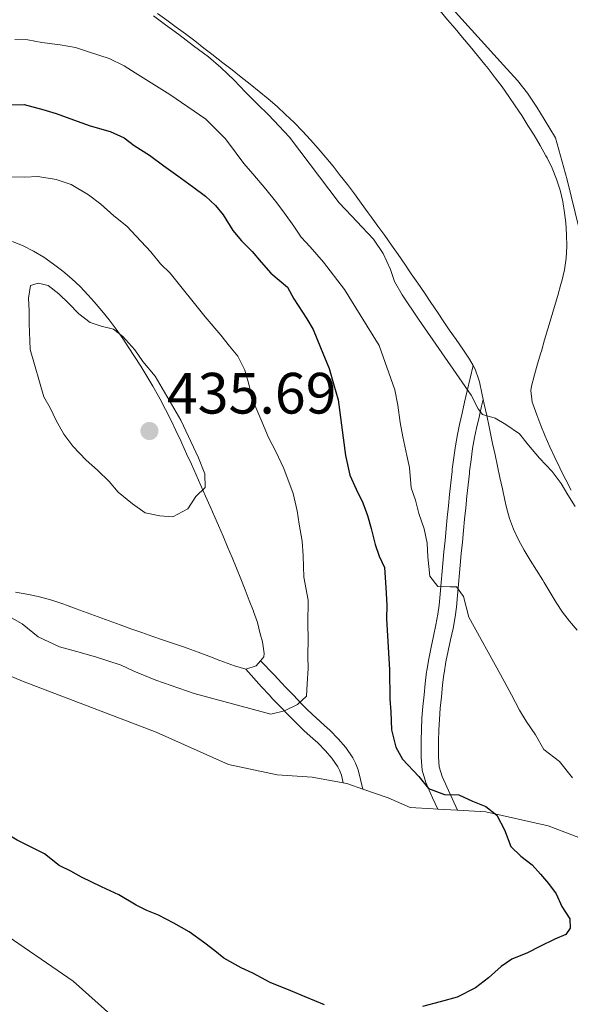
# Model space of a CAD drawing. Units: metres. Extents: x 641166 to 645682, y 711173 to 714235.
# Drawn here: x 643102 to 643197, y 713357 to 713527 of the extents above; entities that cross this region are included whole.
import ezdxf

# ---------------------------------------------------------------- set-up
doc = ezdxf.new("R2010")
doc.units = ezdxf.units.M
doc.header["$MEASUREMENT"] = 0
doc.linetypes.add('DGN Style 3', pattern=[69.34515854678901, 49.53225610484929, -19.81290244193972])
for name, color, linetype, lineweight in [('Carátula', 7, 'Continuous', 5), ('Elementos auxiliares', 7, 'Continuous', 5), ('Entidades rústicas y varios', 7, 'Continuous', 5), ('Hidrografía', 7, 'Continuous', 5), ('Relieve y altimetría', 7, 'Continuous', 5), ('Textos de rotulación', 7, 'Continuous', 5), ('Viales y ferrocarril', 7, 'Continuous', 5)]:
    doc.layers.add(name, color=color, linetype=linetype, lineweight=lineweight)
doc.styles.add('Style-arial', font='arial.shx', dxfattribs={"bigfont": 'arialbig.shx'})

# ---------------------------------------------------------------- blocks, each defined once
blk = doc.blocks.new('5PATER')
at = {"layer": 'Relieve y altimetría', "linetype": 'Continuous', "lineweight": 5}
h = blk.add_hatch(color=250, dxfattribs=at)
edge = h.paths.add_edge_path()
edge.add_ellipse((0, 0), major_axis=(-1.095731442945027, -1.110710700472634), ratio=0.9994222409660319, start_angle=0, end_angle=360)

msp = doc.modelspace()

# ---------------------------------------------------------------- linework, layer by layer
at = {"layer": 'Carátula', "color": 7, "linetype": 'Continuous', "lineweight": 5}
msp.add_3dface([(641227.54, 711173.0900000001), (645681.5800000001, 711265.1699999999), (645620.19, 714234.55), (641166.1499999999, 714142.46)], dxfattribs=at)
at = {"layer": 'Elementos auxiliares', "color": 250, "linetype": 'Continuous', "lineweight": 5}
msp.add_3dface([(642045.8700000001, 713898.26), (645466.31, 713969.03), (645514.71, 711655.6000000001), (642093.1399999999, 711584.8600000001)], dxfattribs=at)
at = {"layer": 'Entidades rústicas y varios', "color": 92, "linetype": 'Continuous', "lineweight": 5}
msp.add_line((643174.04, 713390.77, 425.78), (643177.4299999999, 713390.5800000001, 425.55), dxfattribs=at)
at = {"layer": 'Entidades rústicas y varios', "color": 92, "linetype": 'Continuous', "lineweight": 5, "extrusion": (0.04943199098368046, -0.09860104584510729, 0.9938985421186814), "elevation": -38122.3103097221, "flags": 128}
msp.add_lwpolyline([(894667.7125150664, 347437.8224983031), (894666.6476657733, 347437.3691816565), (894664.7696558032, 347437.6411716447)], dxfattribs=at)
at = {"layer": 'Entidades rústicas y varios', "color": 92, "linetype": 'Continuous', "lineweight": 5, "extrusion": (0.05611975317674886, 0.1604292944074451, 0.9854506658373671), "elevation": 150963.7215230313, "flags": 128}
msp.add_lwpolyline([(-371529.4513079494, -872789.0764214788), (-371530.2370896835, -872789.1940950372), (-371533.0233595914, -872789.194095037)], dxfattribs=at)
at = {"layer": 'Entidades rústicas y varios', "color": 92, "linetype": 'Continuous', "lineweight": 5}
for points in [[(643125.8500000001, 713527.5700000001, 414.65), (643127.5, 713526.44, 414.63), (643129.1100000001, 713525.27, 414.6), (643130.71, 713524.0900000001, 414.57), (643132.29, 713522.8800000001, 414.53), (643133.8600000001, 713521.6499999999, 414.48), (643135.44, 713520.4199999999, 414.43), (643135.52, 713520.3500000001, 414.43), (643137.1100000001, 713519.1200000001, 414.37), (643138.69, 713517.8900000001, 414.3), (643140.27, 713516.6599999999, 414.23), (643141.8300000001, 713515.4299999999, 414.16), (643143.3800000001, 713514.1699999999, 414.08), (643144.9199999999, 713512.8999999999, 414), (643146.4199999999, 713511.5900000001, 413.93), (643147.8999999999, 713510.24, 413.86), (643149.3500000001, 713508.8400000001, 413.81), (643150.81, 713507.3500000001, 413.76), (643152.1699999999, 713505.8800000001, 413.71), (643153.5, 713504.3800000001, 413.67), (643154.79, 713502.8500000001, 413.64), (643156.06, 713501.31, 413.6), (643157.3, 713499.74, 413.58), (643158.52, 713498.1599999999, 413.55), (643159.72, 713496.56, 413.53), (643160.9099999999, 713494.95, 413.51), (643162.1000000001, 713493.3400000001, 413.5), (643162.6000000001, 713492.6499999999, 413.49), (643163.77, 713491.03, 413.49), (643164.94, 713489.3999999999, 413.48), (643166.0900000001, 713487.77, 413.49), (643167.24, 713486.1300000001, 413.5), (643168.3800000001, 713484.49, 413.52), (643169.51, 713482.8500000001, 413.54), (643170.6399999999, 713481.2, 413.56), (643171.77, 713479.55, 413.59), (643172.8800000001, 713477.8900000001, 413.62), (643174, 713476.23, 413.65), (643175.1100000001, 713474.5700000001, 413.68), (643176.03, 713473.19, 413.71), (643177.2, 713471.53, 413.76), (643178.3899999999, 713469.8600000001, 413.82), (643179.52, 713468.1699999999, 413.9), (643180.1200000001, 713467.05, 413.96)], [(643190.69, 713465.4299999999, 413.83), (643191.23, 713467.3200000001, 413.45), (643191.78, 713469.22, 413.13), (643191.8800000001, 713469.55, 413.09), (643192.4299999999, 713471.45, 412.88), (643192.99, 713473.3600000001, 412.68), (643193.55, 713475.27, 412.5), (643194.1200000001, 713477.1799999999, 412.34), (643194.6799999999, 713479.1000000001, 412.19), (643195.23, 713481.02, 412.06), (643195.3899999999, 713481.5800000001, 412.03), (643195.8400000001, 713483.53, 411.91), (643196.1100000001, 713485.52, 411.8), (643196.22, 713487.54, 411.69), (643196.2, 713489.56, 411.59), (643196.06, 713491.5700000001, 411.49), (643195.8600000001, 713493.29, 411.41), (643195.54, 713495.25, 411.32), (643195.0800000001, 713497.19, 411.23), (643194.49, 713499.1000000001, 411.15), (643193.74, 713500.97, 411.08), (643192.8400000001, 713502.8, 411.01), (643192.6599999999, 713503.1200000001, 411), (643191.6399999999, 713504.8999999999, 410.95), (643190.6000000001, 713506.6499999999, 410.9), (643189.55, 713508.3600000001, 410.87), (643188.48, 713510.05, 410.84), (643187.3899999999, 713511.71, 410.82), (643186.27, 713513.3400000001, 410.8), (643185.1100000001, 713514.96, 410.79), (643183.9299999999, 713516.55, 410.78), (643182.71, 713518.1200000001, 410.78), (643182.1399999999, 713518.8300000001, 410.78), (643180.8700000001, 713520.3800000001, 410.79), (643179.6000000001, 713521.9299999999, 410.8), (643178.3200000001, 713523.47, 410.83), (643177.03, 713525, 410.85), (643175.74, 713526.53, 410.88), (643174.45, 713528.05, 410.92)], [(643100.96, 713488.3700000001, 433.98), (643102.8, 713487.6300000001, 434.2), (643104.5800000001, 713486.73, 434.4), (643106.31, 713485.6699999999, 434.55), (643108, 713484.48, 434.62), (643109.5900000001, 713483.26, 434.66), (643111.1200000001, 713481.97, 434.68), (643112.5700000001, 713480.6200000001, 434.7), (643113.96, 713479.1799999999, 434.73), (643115.01, 713478, 434.77), (643116.3, 713476.45, 434.85), (643117.55, 713474.8900000001, 434.95), (643118.75, 713473.3, 435.04), (643119.9099999999, 713471.6799999999, 435.12), (643120.8400000001, 713470.29, 435.17), (643121.9299999999, 713468.6100000001, 435.21), (643123.01, 713466.9199999999, 435.24), (643124.06, 713465.22, 435.25), (643125.0700000001, 713463.5, 435.26), (643126.05, 713461.76, 435.27), (643126.31, 713461.26, 435.27), (643127.24, 713459.48, 435.27), (643128.1399999999, 713457.69, 435.26), (643129.02, 713455.8999999999, 435.25), (643129.8700000001, 713454.0900000001, 435.21), (643130.05, 713453.71, 435.2), (643130.8800000001, 713451.8900000001, 435.15), (643131.71, 713450.0700000001, 435.08), (643132.53, 713448.25, 434.99), (643133.3400000001, 713446.4299999999, 434.88), (643134.1499999999, 713444.6000000001, 434.77), (643134.95, 713442.78, 434.64), (643135.75, 713440.95, 434.5), (643136.3600000001, 713439.55, 434.4), (643137.1499999999, 713437.72, 434.25), (643137.9299999999, 713435.8800000001, 434.1), (643138.69, 713434.04, 433.95), (643139.44, 713432.2, 433.79), (643140.19, 713430.3500000001, 433.62), (643140.9199999999, 713428.5, 433.44), (643141.6499999999, 713426.6499999999, 433.24), (643142.3800000001, 713424.79, 433.03), (643142.3999999999, 713424.72, 433.02), (643143.04, 713422.8400000001, 432.8), (643143.55, 713420.9199999999, 432.57), (643143.9099999999, 713419.52, 432.4), (643144.21, 713417.54, 432.16), (643144.1499999999, 713416.95, 432.09), (643143.5900000001, 713416.29, 432.05)], [(643180.1200000001, 713467.05, 413.96), (643180.47, 713466.4099999999, 414), (643181.1399999999, 713464.5700000001, 414.12), (643181.22, 713464.24, 414.15), (643181.6399999999, 713462.3200000001, 414.34), (643181.8700000001, 713461.23, 414.49)], [(643196.99, 713445.6100000001, 415.1), (643196.0800000001, 713447.3800000001, 415.13), (643195.1799999999, 713449.1799999999, 415.14), (643195.05, 713449.44, 415.14), (643194.1799999999, 713451.25, 415.11), (643193.3400000001, 713453.0700000001, 415.03), (643192.54, 713454.8900000001, 414.92), (643191.78, 713456.73, 414.78), (643191.0700000001, 713458.5900000001, 414.62), (643190.3999999999, 713460.48, 414.45), (643190.31, 713460.77, 414.43), (643190.04, 713462.77, 414.24), (643190.1699999999, 713463.53, 414.15), (643190.69, 713465.4299999999, 413.83)], [(643181.8700000001, 713461.23, 414.49), (643182.05, 713460.3800000001, 414.6), (643182.47, 713458.4299999999, 414.88), (643182.8899999999, 713456.48, 415.12), (643183.0700000001, 713455.6200000001, 415.21), (643183.49, 713453.6699999999, 415.36), (643183.8999999999, 713451.71, 415.5), (643184.3200000001, 713449.76, 415.62), (643184.74, 713447.8, 415.73), (643185.1599999999, 713445.8400000001, 415.81), (643185.5800000001, 713443.8900000001, 415.87), (643185.8500000001, 713442.6400000001, 415.89), (643186.3700000001, 713440.73, 415.92), (643187.0900000001, 713438.8800000001, 415.93), (643187.95, 713437.0900000001, 415.93), (643188.9199999999, 713435.3200000001, 415.91), (643189.96, 713433.5800000001, 415.87), (643191.04, 713431.8500000001, 415.81), (643192.1000000001, 713430.1200000001, 415.73), (643192.3300000001, 713429.72, 415.7), (643193.3600000001, 713427.99, 415.6), (643194.4199999999, 713426.29, 415.49), (643195.52, 713424.6499999999, 415.35), (643196.72, 713423.06, 415.2), (643198.03, 713421.53, 415.03)], [(643141.04, 713414.81, 432.03), (643139.1300000001, 713415.3900000001, 432.05), (643138.46, 713415.6300000001, 432.06), (643136.5800000001, 713416.3400000001, 432.09), (643134.72, 713417.0700000001, 432.13), (643132.8600000001, 713417.78, 432.17), (643130.99, 713418.47, 432.18), (643130.52, 713418.6300000001, 432.18), (643128.6300000001, 713419.27, 432.15), (643126.72, 713419.8900000001, 432.1), (643125.0700000001, 713420.45, 432.06), (643123.19, 713421.1100000001, 432.02), (643121.31, 713421.79, 431.99), (643119.4299999999, 713422.47, 431.97), (643117.55, 713423.1599999999, 431.95), (643115.6699999999, 713423.8500000001, 431.92), (643113.8, 713424.54, 431.88), (643111.9199999999, 713425.23, 431.83), (643110.04, 713425.8999999999, 431.76), (643109.77, 713426, 431.75), (643107.8899999999, 713426.6300000001, 431.54), (643107.29, 713426.81, 431.47), (643105.3700000001, 713427.31, 431.26), (643103.4199999999, 713427.72, 431.05), (643101.46, 713428.0900000001, 430.84)], [(643077.6799999999, 713423.29, 426.73), (643102.6699999999, 713412.76, 426.98), (643125.6300000001, 713404.01, 427.2), (643138.0800000001, 713398.4099999999, 427.14), (643146.47, 713396.6499999999, 426.98), (643152.47, 713396.27, 426.73), (643157.79, 713395.28, 426.57)], [(643161.2, 713394.21, 426.55), (643165.55, 713392.6799999999, 426.55), (643169.29, 713391.03, 426.14), (643173.28, 713390.81, 425.83), (643174.04, 713390.77, 425.78)], [(643177.4299999999, 713390.5800000001, 425.55), (643182.3300000001, 713390.29, 425.21), (643193.01, 713387.8999999999, 424.77), (643204.78, 713383.4299999999, 423.87), (643213.2, 713380.24, 423.46), (643227.4199999999, 713376.6699999999, 422.9), (643235.26, 713373.8500000001, 422.93), (643242.6699999999, 713368.9299999999, 422.99), (643250.9299999999, 713363.45, 423.52), (643259.8600000001, 713357.99, 423.52), (643275.19, 713350.73, 423.46), (643284.8400000001, 713347.6499999999, 423.52), (643295.55, 713344.3999999999, 423.49), (643304.73, 713341.1300000001, 423.52), (643311.23, 713338.8600000001, 423.77)], [(643121.04, 713352.5, 424.27), (643111.3999999999, 713361.1799999999, 424.58), (643098.3200000001, 713370.1000000001, 424.49)]]:
    msp.add_polyline3d(points, dxfattribs=at)
at = {"layer": 'Relieve y altimetría', "color": 30, "linetype": 'Continuous', "lineweight": 5, "flags": 128}
for points, elevation in [([(643199.06, 713487.73), (643196.31, 713499), (643194.29, 713506.19), (643192.3400000001, 713509.3999999999), (643191.0700000001, 713511.47), (643189.51, 713513.9099999999), (643187.76, 713516.0700000001), (643185.3400000001, 713518.69), (643175.47, 713529.6599999999)], 410), ([(643196.4299999999, 713444.81), (643195.25, 713446.78), (643193.7, 713448.8500000001), (643191.5700000001, 713451.1000000001), (643189.6300000001, 713453.3500000001), (643188.0800000001, 713455.3200000001), (643185.77, 713456.8999999999), (643183.95, 713458.01), (643181.75, 713458.6400000001), (643180.98, 713459.5800000001), (643179.8, 713461.9299999999), (643178.24, 713464.19), (643170.74, 713475), (643167.9199999999, 713479.23), (643166.6399999999, 713481.5), (643165.94, 713483.5800000001), (643164.6599999999, 713486.31), (643163.01, 713488.76), (643161.0700000001, 713490.8200000001), (643159.23, 713492.78), (643157.1100000001, 713495.03), (643148.56, 713506.3), (643144.98, 713510.1400000001), (643143.04, 713512.01), (643141.01, 713514.0700000001), (643139.0800000001, 713516.1300000001), (643136.76, 713518.28), (643134.6399999999, 713520.1499999999), (643132.04, 713522.01), (643129.54, 713523.96), (643127.23, 713525.6400000001), (643125.21, 713527.22)], 415), ([(643197.23, 713396.1400000001), (643194.99, 713398.96), (643192.3, 713401), (643190.8300000001, 713403.55), (643189.27, 713405.8999999999), (643188.1000000001, 713407.78), (643186.73, 713410.4199999999), (643184.8600000001, 713413.9099999999), (643179.3800000001, 713423.8), (643178.46, 713427.31), (643177.3, 713429), (643176.1599999999, 713428.98), (643174.06, 713429.04), (643172.7, 713430.8200000001), (643172.3600000001, 713434.1499999999), (643172.23, 713436.52), (643171.71, 713438.99), (643170.8200000001, 713441.6300000001), (643170.21, 713443.8999999999), (643169.51, 713445.99), (643169.1699999999, 713449.5), (643168.75, 713451.5800000001), (643168.03, 713454.8), (643167.6100000001, 713457.27), (643167.19, 713460.21), (643166.6699999999, 713462.8600000001), (643163.98, 713470.52), (643161.9299999999, 713473.81), (643158.02, 713480.1200000001), (643154.4299999999, 713484.8200000001), (643152.1000000001, 713487.44), (643150.55, 713489.1300000001), (643149.29, 713491.01), (643147.73, 713493.26), (643146.3700000001, 713495.05), (643144.52, 713497.3999999999), (643142.29, 713500.02), (643140.74, 713501.8), (643139.3800000001, 713503.5900000001), (643137.54, 713506.03), (643135.6000000001, 713507.99), (643134.1599999999, 713509.3999999999), (643128, 713513.6699999999), (643123.8700000001, 713516.27), (643122.05, 713517.3800000001), (643120.1300000001, 713518.5800000001), (643117.54, 713519.8700000001), (643114.19, 713520.96), (643111.8, 713521.77), (643109.1300000001, 713522.21), (643105.99, 713522.6300000001), (643103.6000000001, 713523.0700000001), (643101.3200000001, 713523.1200000001)], 420), ([(643099.9099999999, 713499.51), (643103.05, 713499.46), (643105.3300000001, 713499.5900000001), (643108.48, 713499.0700000001), (643111.06, 713498.1699999999), (643114.03, 713496.4099999999), (643116.1499999999, 713494.8300000001), (643118.3700000001, 713492.77), (643120.5900000001, 713491), (643122.23, 713489.3200000001), (643124.75, 713486.6000000001), (643126.3999999999, 713484.53), (643128.04, 713482.94), (643134.05, 713475.44)], 430.0000000000001), ([(643129.8700000001, 713457.6799999999), (643132.9299999999, 713451.1699999999), (643134.02, 713448.4299999999), (643134.06, 713446.06), (643132.47, 713444.51), (643131.0700000001, 713442.3999999999), (643128.53, 713441.02), (643126.25, 713441.1799999999), (643123.76, 713441.71), (643121.55, 713443.29), (643119.1399999999, 713445.25), (643117.5900000001, 713447.1200000001), (643115.56, 713449.0800000001), (643113.6300000001, 713450.76), (643111.31, 713453.2), (643109.76, 713455.27), (643108.48, 713457.6200000001), (643107.3999999999, 713459.79), (643106.3300000001, 713461.6699999999), (643104.01, 713469.81), (643103.8400000001, 713474.28), (643103.8, 713476.47), (643103.6699999999, 713478.6499999999), (643104.02, 713480.8400000001), (643105.3400000001, 713481.24), (643107.06, 713480.8), (643108.8899999999, 713479.3999999999), (643110.6300000001, 713477.72), (643112.3700000001, 713475.94), (643114.3, 713474.45), (643116.21, 713473.8200000001), (643118.31, 713473.28), (643119.94, 713472.0700000001), (643121.98, 713469.73), (643123.3400000001, 713467.75), (643125.47, 713465.22), (643129.8700000001, 713457.6799999999)], 435), ([(643134.05, 713475.44), (643136.77, 713472.25), (643138.23, 713470.3700000001), (643139.6799999999, 713468.6799999999), (643140.8600000001, 713466.23), (643141.56, 713463.8600000001), (643142.28, 713461.02), (643143.6599999999, 713457.81), (643144.95, 713454.7), (643146.22, 713452.25), (643147.6000000001, 713449.3200000001), (643149.19, 713445.0700000001), (643149.9099999999, 713442.04), (643150.23, 713439.76), (643150.75, 713436.8200000001), (643150.8899999999, 713434.3500000001), (643151.04, 713430.6499999999), (643151.77, 713426.6699999999), (643151.74, 713422.5800000001), (643151.78, 713420.1100000001), (643151.74, 713417.06), (643151.77, 713414.97), (643151.6200000001, 713412.31), (643151.47, 713410.21), (643149.97, 713408.76), (643147.71, 713407.6799999999), (643145.3400000001, 713407.0700000001), (643132.1599999999, 713410.6599999999), (643125.56, 713412.9299999999), (643121.8300000001, 713414.48), (643119.6300000001, 713415.49), (643115.23, 713416.94), (643111.79, 713417.9299999999), (643109.02, 713418.6499999999), (643105.3800000001, 713420.3999999999), (643102.5900000001, 713422.6300000001), (643100, 713424.1100000001)], 430.0000000000001), ([(643197.7, 713442.8300000001), (643196.4299999999, 713444.81)], 415)]:
    msp.add_lwpolyline(points, dxfattribs=dict(at, elevation=elevation))
at = {"layer": 'Relieve y altimetría', "color": 30, "linetype": 'Continuous', "lineweight": 25, "elevation": 425, "flags": 128}
for points in [[(643099.71, 713511.8600000001), (643102.94, 713511.9199999999), (643106.19, 713511.1100000001), (643108.48, 713510.3900000001), (643111.45, 713509.3), (643114.3200000001, 713508.3), (643117.75, 713507.31), (643120.1499999999, 713506.21), (643121.8800000001, 713504.8999999999), (643124.48, 713503.23), (643126.98, 713501.3700000001), (643129.3800000001, 713499.7), (643131.8800000001, 713497.8400000001), (643134.1000000001, 713496.1599999999), (643135.8400000001, 713494.5800000001), (643137.19, 713492.98), (643138.8500000001, 713490.25), (643140.31, 713488.47), (643142.1399999999, 713486.69), (643143.7, 713484.8200000001), (643145.3400000001, 713482.94), (643148.23, 713480.52), (643149.31, 713478.54), (643151.56, 713475.06), (643152.6300000001, 713473.27), (643153.9199999999, 713470.1499999999), (643155.3999999999, 713466.56), (643156.1100000001, 713463.9099999999), (643156.9099999999, 713461.1699999999), (643158.21, 713451.5800000001), (643158.9299999999, 713448.1699999999), (643160.02, 713445.81), (643161.2, 713443.46), (643161.99, 713441.28), (643162.6000000001, 713439.01), (643163.31, 713436.27), (643164.01, 713434.28), (643164.8999999999, 713432.3), (643165.1399999999, 713428.8800000001), (643165.29, 713425.8400000001), (643165.23, 713423.46), (643165.75, 713414.72), (643165.8300000001, 713409.69), (643165.96, 713407.5), (643166.1100000001, 713404.3700000001), (643166.8200000001, 713401.4299999999), (643168, 713399.3600000001), (643170.8, 713396.3600000001), (643172.45, 713394.3), (643175.23, 713393.29)], [(643154.6100000001, 713357.1200000001), (643151.26, 713358.49), (643148.78, 713359.49), (643145.23, 713360.96), (643142.26, 713362.52), (643140.25, 713363.44), (643137.27, 713365.1100000001), (643135.73, 713366.4099999999), (643134, 713367.71), (643131.31, 713369.6699999999), (643128.71, 713371.1499999999), (643126.03, 713372.53), (643124.02, 713373.3500000001), (643122.2, 713374.27), (643119.22, 713376.03), (643116.25, 713377.4099999999), (643112.8, 713379.06), (643110.98, 713380.0800000001), (643108.97, 713381.0900000001), (643106.46, 713383.05), (643104.6399999999, 713383.97), (643101.77, 713385.44), (643099.56, 713386.74), (643090.27, 713395.3600000001)], [(643175.23, 713393.29), (643177.7, 713393.24), (643180, 713392.1400000001), (643182.3, 713391.22), (643184.22, 713389.73), (643185.5, 713387.19), (643186.5900000001, 713384.3500000001), (643188.3300000001, 713382.6699999999), (643190.26, 713381.1799999999), (643191.71, 713379.5900000001), (643193.0700000001, 713377.99), (643194.4299999999, 713376.21), (643195.4099999999, 713374.04), (643196.78, 713371.8700000001), (643196.8, 713370.26), (643196.06, 713369.2), (643194.1699999999, 713368.4099999999), (643191.6300000001, 713367.1300000001), (643189.46, 713366.05), (643186.81, 713364.96), (643184.9299999999, 713363.69), (643182.78, 713361.76), (643180.52, 713360.01), (643177.4099999999, 713358.44), (643174.48, 713357.6300000001), (643171.45, 713356.8200000001)]]:
    msp.add_lwpolyline(points, dxfattribs=at)
at = {"layer": 'Viales y ferrocarril', "color": 250, "linetype": 'Continuous', "lineweight": 5}
for points in [[(643174.04, 713390.77, 425.49), (643173.1699999999, 713392.7, 425.29), (643172.3600000001, 713394.51, 425.1), (643171.98, 713395.3300000001, 425.02), (643171.3600000001, 713397.47, 424.78), (643171.1799999999, 713399.6799999999, 424.46), (643171.2, 713401.76, 424.12), (643171.21, 713402.52, 423.99), (643171.25, 713404.51, 423.61), (643171.3400000001, 713406.3999999999, 423.27), (643171.51, 713408.3999999999, 423), (643171.69, 713410.3999999999, 422.77), (643171.8999999999, 713412.3900000001, 422.55), (643172.1399999999, 713414.3900000001, 422.28), (643172.1799999999, 713414.6200000001, 422.25), (643172.5, 713416.6200000001, 421.93), (643172.9099999999, 713418.5900000001, 421.6), (643173.3300000001, 713420.53, 421.28), (643173.74, 713422.4299999999, 420.95), (643174.0800000001, 713424.31, 420.63), (643174.27, 713425.8200000001, 420.38), (643174.46, 713427.74, 420.06), (643174.6200000001, 713429.71, 419.75), (643174.79, 713431.6799999999, 419.43), (643174.9099999999, 713433.02, 419.22), (643175.1000000001, 713435, 418.93), (643175.3, 713436.98, 418.66), (643175.49, 713438.94, 418.41), (643175.6799999999, 713440.9199999999, 418.17), (643175.8800000001, 713442.8999999999, 417.93), (643176.0900000001, 713444.8800000001, 417.69), (643176.29, 713446.8500000001, 417.42), (643176.51, 713448.8200000001, 417.14), (643176.55, 713449.23, 417.08), (643176.79, 713451.24, 416.76), (643177.0800000001, 713453.22, 416.43), (643177.4199999999, 713455.21, 416.09), (643177.79, 713456.9299999999, 415.77), (643178.24, 713458.8500000001, 415.39), (643178.6799999999, 713460.77, 415.01), (643179.1300000001, 713462.6799999999, 414.64), (643180.1200000001, 713467.05, 414.49)], [(643143.5900000001, 713416.29, 431.9), (643145.9299999999, 713413.8400000001, 431.29), (643147.24, 713412.45, 430.69), (643147.8999999999, 713411.75, 430.38), (643149.24, 713410.3600000001, 429.9), (643150.6000000001, 713408.9199999999, 429.6), (643151.73, 713407.77, 429.35), (643153.1300000001, 713406.46, 429.02), (643154.6000000001, 713405.1400000001, 428.69), (643155.49, 713404.3200000001, 428.51), (643156.9299999999, 713402.8500000001, 428.23), (643158.25, 713401.3500000001, 427.98), (643159.46, 713399.5700000001, 427.57), (643159.8999999999, 713398.6799999999, 427.45), (643160.3500000001, 713397.49, 427.42), (643161.2, 713394.21, 427.36)]]:
    msp.add_polyline3d(points, dxfattribs=at)
at = {"layer": 'Viales y ferrocarril', "color": 250, "linetype": 'DGN Style 3', "lineweight": 5}
for points in [[(643177.4299999999, 713390.5800000001, 425.49), (643175.9099999999, 713393.94, 425.29), (643175.0900000001, 713395.75, 425.1), (643174.8, 713396.3700000001, 425.02), (643174.3200000001, 713398.01, 424.78), (643174.1799999999, 713399.78, 424.46), (643174.2, 713401.72, 424.12), (643174.21, 713402.46, 423.99), (643174.25, 713404.4099999999, 423.61), (643174.3400000001, 713406.2, 423.27), (643174.49, 713408.1400000001, 423), (643174.6699999999, 713410.1000000001, 422.77), (643174.8800000001, 713412.05, 422.55), (643175.1200000001, 713413.99, 422.28), (643175.1399999999, 713414.1599999999, 422.25), (643175.46, 713416.0800000001, 421.93), (643175.8500000001, 713417.97, 421.6), (643176.27, 713419.8900000001, 421.28), (643176.6799999999, 713421.8500000001, 420.95), (643177.04, 713423.8500000001, 420.63), (643177.25, 713425.48, 420.38), (643177.44, 713427.48, 420.06), (643177.6000000001, 713429.45, 419.75), (643177.77, 713431.4199999999, 419.43), (643177.8899999999, 713432.74, 419.22), (643178.0800000001, 713434.7, 418.93), (643178.28, 713436.6799999999, 418.66), (643178.47, 713438.6599999999, 418.41), (643178.6599999999, 713440.6200000001, 418.17), (643178.8600000001, 713442.6000000001, 417.93), (643179.0700000001, 713444.56, 417.69), (643179.27, 713446.53, 417.42), (643179.49, 713448.5, 417.14), (643179.53, 713448.9099999999, 417.08), (643179.77, 713450.8400000001, 416.76), (643180.04, 713452.76, 416.43), (643180.3600000001, 713454.6499999999, 416.09), (643180.71, 713456.27, 415.77), (643181.1599999999, 713458.1699999999, 415.39), (643181.6000000001, 713460.0900000001, 415.01), (643181.8700000001, 713461.23, 414.79)], [(643141.04, 713414.81, 431.9), (643143.75, 713411.78, 431.29), (643145.06, 713410.3900000001, 430.69), (643145.72, 713409.69, 430.38), (643147.06, 713408.28, 429.9), (643148.44, 713406.8400000001, 429.6), (643149.6300000001, 713405.6300000001, 429.35), (643151.1100000001, 713404.24, 429.02), (643152.5800000001, 713402.9199999999, 428.69), (643153.4099999999, 713402.1599999999, 428.51), (643154.73, 713400.81, 428.23), (643155.8700000001, 713399.51, 427.98), (643156.8600000001, 713398.05, 427.57), (643157.1399999999, 713397.48, 427.45), (643157.49, 713396.5900000001, 427.42), (643157.79, 713395.28, 427.36)]]:
    msp.add_polyline3d(points, dxfattribs=at)

# ---------------------------------------------------------------- block references
at = {"layer": 'Relieve y altimetría', "color": 250, "linetype": 'Continuous', "lineweight": 5}
msp.add_blockref('5PATER', (643124.49, 713455.79, 435.69), dxfattribs=at)

# ---------------------------------------------------------------- texts
at = {"layer": 'Textos de rotulación', "color": 250, "linetype": 'Continuous', "lineweight": 5, "style": 'Style-arial'}
msp.add_text('435.69', height=7.000020000000001, dxfattribs=at).set_placement((643127.49, 713458.79, 435.69))

# ---------------------------------------------------------------- meshes
at = {"layer": 'Hidrografía', "color": 154, "linetype": 'Continuous', "lineweight": 15}
mesh = msp.add_polyface(dxfattribs=at)
corners = [(642885.9900000002, 713429.3700000001, 403.6300000000005), (642878.19, 713438.1899999997, 403.5899999999996), (642887.81, 713436.0999999999, 403.6299999999999), (642875.95, 713431.55, 403.5900000000009), (642889.8400000003, 713428.1199999996, 403.6400000000021), (642892.4700000002, 713434.5799999996, 403.6400000000024), (642901.4099999999, 713422.4099999997, 403.7199999999989), (642904.98, 713428.4099999999, 403.720000000002), (642907.97, 713417.77, 403.7300000000003), (642912.5700000001, 713423.04, 403.7300000000008), (642909.9000000001, 713415.7000000002, 403.7300000000013), (642915.4900000002, 713419.9099999999, 403.7300000000042), (642918.1399999999, 713415.4999999998, 403.7300000000009), (642911.9500000002, 713412.29, 403.7300000000004), (642923.28, 713403.8399999999, 403.7599999999995), (642913.5400000003, 713401.5500000003, 403.7300000000037), (642924.7100000002, 713399.2699999998, 403.7700000000016), (642925.6300000001, 713394.54, 403.7800000000009), (642913.7700000003, 713388.44, 403.7300000000029), (642925.8600000003, 713389.72, 403.8000000000033), (642925.5800000001, 713385.7099999997, 403.8100000000002), (642913.0400000003, 713376.72, 403.7300000000018), (642923.8, 713375.25, 403.8499999999999), (642910.4200000002, 713365.9100000001, 403.7300000000022), (642920.1300000004, 713360.8400000001, 403.9300000000017), (642910.01, 713362.6200000001, 403.7300000000008), (642917.04, 713350.8600000001, 404.0000000000002), (642904.1800000002, 713348, 403.7300000000018), (642913.5700000003, 713342.52, 404.0600000000026), (642911.1400000004, 713338.28, 404.0900000000008), (642896.8100000003, 713340.8500000001, 403.7300000000021), (642908.2000000002, 713334.2599999998, 404.120000000003), (642903.0700000001, 713329.1899999997, 404.1599999999981), (642896.7600000002, 713324.8399999999, 404.1900000000003), (642881.4800000002, 713334.03, 403.7300000000025), (642889.3999999999, 713320.5900000001, 404.1800000000005), (642874.02, 713332.02, 403.7299999999994), (642873.95, 713083.3099999998, 404.4600000000002), (642878.0700000001, 713088.9299999997, 404.4600000000001), (642885.5399999998, 713075.3999999999, 404.4700000000008), (642889.6100000001, 713081.0499999998, 404.4700000000014), (642890.3999999999, 713071.72, 404.4799999999995), (642894.7600000002, 713077.1499999999, 404.4800000000009), (643177.56, 713075.9299999999, 406.1100000000008), (643177.7400000002, 713082.8999999994, 406.1100000000004), (643185.5700000001, 713082.1599999997, 406.1499999999991), (643167.3899999999, 713075.5, 406.0600000000006), (643166.5900000001, 713082.4299999999, 406.0600000000013), (643184.47, 713075.2699999998, 406.1500000000005), (643161.5000000002, 713074.3800000001, 406.0500000000005), (643192.2700000003, 713080.6399999997, 406.1900000000019), (643190.31, 713073.9499999997, 406.1900000000009), (643159.1799999999, 713081.0199999998, 406.0499999999995), (643154.78, 713078.71, 406.0200000000015), (643158.6100000003, 713072.8599999999, 406.0199999999996), (643150.8400000003, 713075.5599999998, 405.9700000000016), (643155.5100000002, 713070.3800000001, 405.97), (643196.8100000003, 713078.9999999998, 406.2200000000008), (643194.0800000001, 713072.5900000001, 406.2199999999997), (643197.7500000002, 713070.7799999998, 406.2500000000013), (643201.2100000002, 713076.8399999999, 406.2500000000015), (643205.8100000003, 713073.8300000001, 406.2700000000008)]
mesh.append_faces([[corners[k] for k in face] for face in [(4, 5, 6), (6, 7, 8), (8, 9, 10), (10, 12, 13), (13, 14, 15), (15, 17, 18), (18, 20, 21), (21, 22, 23), (23, 24, 25), (25, 26, 27), (27, 29, 30), (30, 33, 34), (34, 35, 36), (37, 38, 39), (39, 40, 41), (44, 46, 47), (43, 45, 48), (48, 50, 51), (47, 49, 52), (52, 49, 53), (53, 54, 55), (51, 57, 58), (57, 51, 50), (58, 57, 59)]], dxfattribs={"vtx0": -1, "vtx1": -1, "color": 154})
mesh.append_faces([[corners[k] for k in face] for face in [(0, 1, 2), (1, 0, 3), (4, 2, 5), (2, 4, 0), (6, 5, 7), (8, 7, 9), (10, 9, 11), (10, 11, 12), (13, 12, 14), (15, 14, 16), (15, 16, 17), (18, 17, 19), (18, 19, 20), (21, 20, 22), (23, 22, 24), (25, 24, 26), (27, 26, 28), (27, 28, 29), (30, 29, 31), (30, 31, 32), (30, 32, 33), (34, 33, 35), (39, 38, 40), (41, 40, 42), (43, 44, 45), (44, 43, 46), (47, 46, 49), (48, 45, 50), (53, 49, 54), (55, 54, 56), (59, 57, 60), (59, 60, 61)]], dxfattribs={"vtx0": -1, "vtx2": -1, "color": 154})
at = {"layer": 'Viales y ferrocarril', "color": 7, "linetype": 'Continuous', "lineweight": 5}
mesh = msp.add_polyface(dxfattribs=at)
corners = [(643203.3300000001, 713780.3600000001, 439.2899999999987), (643207.76, 713782.6599999999, 439.3099999999993), (643206.04, 713779.0600000003, 439.3100000000022), (643208.7400000002, 713777.77, 439.3399999999972), (643210.4600000002, 713781.3699999999, 439.339999999998), (643212.8200000001, 713780.24, 439.3799999999998), (643211.0799999998, 713776.6399999997, 439.3799999999956), (643213.78, 713775.3400000001, 439.4400000000014), (643215.52, 713778.94, 439.4399999999963), (643216.5, 713774.04, 439.4999999999993), (643218.22, 713777.6400000001, 439.4999999999982), (643219.2, 713772.7499999998, 439.5699999999973), (643220.9199999999, 713776.3500000001, 439.5700000000019), (643223.6300000001, 713775.05, 439.639999999996), (643221.8899999999, 713771.45, 439.6399999999992), (643224.6100000001, 713770.1499999999, 439.6999999999992), (643226.3300000003, 713773.75, 439.6999999999981), (643228.4899999998, 713772.72, 439.7499999999945), (643226.8300000001, 713769.0800000001, 439.7499999999991), (643231.1699999999, 713771.5500000003, 439.8099999999999), (643229.6499999999, 713767.8500000001, 439.8099999999978), (643232.5199999998, 713766.75, 439.8699999999977), (643233.8999999999, 713770.51, 439.8699999999992), (643235.3700000001, 713765.7400000002, 439.9200000000008), (643236.71, 713769.5, 439.9199999999972), (643239.25, 713768.5900000001, 439.9699999999964), (643237.8899999999, 713764.8299999998, 439.9699999999949), (643242.06, 713767.56, 440.0099999999977), (643240.7, 713763.8000000003, 440.0099999999979), (643244.8600000001, 713766.56, 440.0299999999991), (643243.54, 713762.7799999998, 440.0299999999971), (643247.6699999999, 713765.5800000001, 440.0499999999992), (643246.3899999999, 713761.8, 440.0499999999967), (643249.2600000002, 713760.8400000001, 440.0599999999987), (643250.52, 713764.6400000001, 440.0599999999955), (643251.4100000001, 713764.3500000001, 440.0600000000005), (643250.21, 713760.53, 440.0599999999956), (643254.2200000002, 713763.51, 440.0599999999973), (643253.1799999999, 713759.6499999999, 440.0599999999981), (643256.1900000002, 713758.9099999999, 440.0599999999985), (643257.0700000003, 713762.81, 440.0599999999991), (643259.9299999999, 713762.2299999997, 440.039999999997), (643259.23, 713758.29, 440.0400000000018), (643262.27, 713757.8200000001, 440.0299999999976), (643262.81, 713761.7799999998, 440.0299999999964), (643267.73, 713761.2899999998, 440.0299999999945), (643267.45, 713757.2899999998, 440.0300000000001), (643265.72, 713761.45, 440.0299999999975), (643265.3200000001, 713757.47, 440.0299999999971), (643048.28, 713372.3200000003, 416.4499999999991), (643050.8200000001, 713375.4100000001, 416.4500000000001), (643052.3700000001, 713374.1099999999, 416.4299999999955), (643049.81, 713371.05, 416.4299999999971), (643053.9099999999, 713372.8100000003, 416.3999999999986), (643051.3299999998, 713369.77, 416.3999999999965), (643052.8299999998, 713368.48, 416.3799999999998), (643055.4499999997, 713371.5, 416.3799999999978), (643054.31, 713367.1799999999, 416.3599999999971), (643056.9700000002, 713370.1599999997, 416.3599999999952), (643058.1799999999, 713369.0700000001, 416.3399999999988), (643055.5, 713366.1099999999, 416.3399999999953), (643056.97, 713364.77, 416.3300000000004), (643059.6699999999, 713367.73, 416.3299999999962)]
mesh.append_faces([[corners[k] for k in face] for face in [(0, 1, 2), (2, 1, 3), (3, 5, 6), (6, 5, 7), (7, 8, 9), (9, 10, 11), (11, 13, 14), (14, 13, 15), (15, 17, 18), (18, 19, 20), (20, 19, 21), (21, 22, 23), (23, 25, 26), (26, 27, 28), (28, 29, 30), (30, 31, 32), (32, 31, 33), (33, 35, 36), (36, 37, 38), (38, 37, 39), (39, 41, 42), (42, 41, 43), (45, 46, 47), (47, 48, 44), (52, 53, 54), (54, 53, 55), (55, 56, 57), (57, 59, 60), (60, 59, 61)]], dxfattribs={"vtx0": -1, "vtx1": -1, "color": 7})
mesh.append_faces([[corners[k] for k in face] for face in [(3, 1, 4), (3, 4, 5), (7, 5, 8), (9, 8, 10), (11, 10, 12), (11, 12, 13), (15, 13, 16), (15, 16, 17), (18, 17, 19), (21, 19, 22), (23, 22, 24), (23, 24, 25), (26, 25, 27), (28, 27, 29), (30, 29, 31), (33, 31, 34), (33, 34, 35), (36, 35, 37), (39, 37, 40), (39, 40, 41), (43, 41, 44), (47, 46, 48), (44, 48, 43), (49, 50, 51), (52, 51, 53), (55, 53, 56), (57, 56, 58), (57, 58, 59), (61, 59, 62)]], dxfattribs={"vtx0": -1, "vtx2": -1, "color": 7})

doc.saveas('drawing.dxf')
